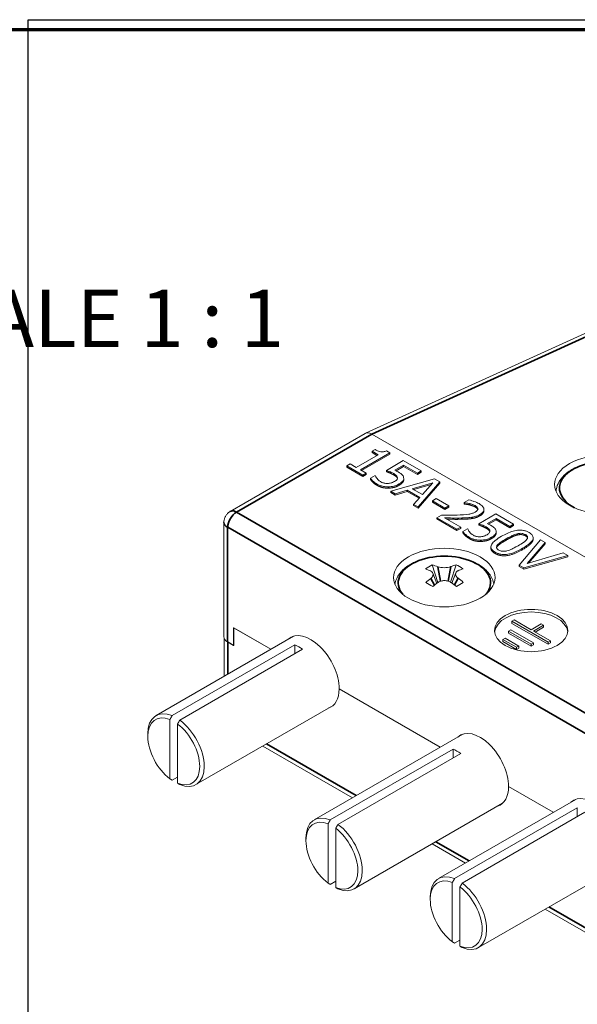
# Paper-space layout 'Layout1' of a CAD drawing. Units: inches. Extents: x 0 to 16.4, y 0 to 10.4.
# Drawn here: x 8.2 to 9.9, y 7.3 to 10.4 of the extents above; entities that cross this region are included whole.
import ezdxf

# ---------------------------------------------------------------- set-up
doc = ezdxf.new("R2010")
doc.units = ezdxf.units.IN
doc.header["$MEASUREMENT"] = 0
for name, color, linetype, lineweight in [('Border (ANSI)', 7, 'Continuous', 70), ('Symbol (ANSI)', 7, 'Continuous', 25), ('Visible (ANSI)', 7, 'Continuous', 18), ('Visible Narrow (ANSI)', 7, 'Continuous', 35)]:
    doc.layers.add(name, color=color, linetype=linetype, lineweight=lineweight)
doc.layers.add('Viewport1ForCustomObjects_0', color=7, linetype='Continuous')
doc.layers.add('Viewport6ForCustomObjects_0', color=7, linetype='Continuous')
doc.styles.get("Standard").update_dxf_attribs({"font": 'tahoma.ttf'})

# ---------------------------------------------------------------- blocks, each defined once
blk = doc.blocks.new('CustomObjectsInViewport6_0')
for p, q in [((-10004.4655, -10003.4353), (-10004.4655, -9999.9398)), ((-10004.4655, -9999.9398), (-9999.8981, -9999.9398))]:
    blk.add_line(p, q)
at = {"layer": 'Visible (ANSI)'}
for p, q in [((-10002.6978, -10000.9133), (-10003.4076, -10001.2366)), ((-10003.8323, -10001.4817), (-10003.4088, -10001.2372)), ((-10003.3886, -10001.2392), (-10001.9889, -10002.0473)), ((-10003.3886, -10001.2392), (-10001.9889, -10002.0473)), ((-10003.3686, -10001.3038), (-10003.4373, -10001.3435)), ((-10003.4241, -10001.3511), (-10003.3317, -10001.2977)), ((-10003.3317, -10001.3018), (-10003.4206, -10001.3531)), ((-10003.3778, -10001.2876), (-10003.3872, -10001.293)), ((-10003.3872, -10001.293), (-10003.3686, -10001.3038)), ((-10003.3872, -10001.2971), (-10003.3872, -10001.293)), ((-10003.3722, -10001.3058), (-10003.3872, -10001.2971)), ((-10003.3317, -10001.2977), (-10003.3424, -10001.2916)), ((-10003.3317, -10001.3018), (-10003.3317, -10001.2977)), ((-10003.4559, -10001.3327), (-10003.4664, -10001.3388)), ((-10003.4664, -10001.3388), (-10003.4164, -10001.3676)), ((-10003.4664, -10001.3428), (-10003.4664, -10001.3388)), ((-10003.4373, -10001.3435), (-10003.4559, -10001.3327)), ((-10003.2897, -10001.3224), (-10003.3425, -10001.3529)), ((-10003.3159, -10001.3528), (-10003.2885, -10001.337)), ((-10003.2334, -10001.3549), (-10003.2897, -10001.3224)), ((-10003.2885, -10001.337), (-10003.2455, -10001.3618)), ((-10003.2885, -10001.3411), (-10003.2885, -10001.337)), ((-10003.4164, -10001.3717), (-10003.4664, -10001.3428)), ((-10003.4059, -10001.3616), (-10003.4241, -10001.3511)), ((-10003.4164, -10001.3676), (-10003.4059, -10001.3616)), ((-10003.4059, -10001.3657), (-10003.4164, -10001.3717)), ((-10003.4164, -10001.3717), (-10003.4164, -10001.3676)), ((-10003.4059, -10001.3657), (-10003.4059, -10001.3616)), ((-10003.3783, -10001.3686), (-10003.3928, -10001.377)), ((-10003.3773, -10001.3692), (-10003.3783, -10001.3686)), ((-10003.3425, -10001.357), (-10003.3425, -10001.3529)), ((-10003.2885, -10001.3411), (-10003.312, -10001.3546)), ((-10003.2455, -10001.3659), (-10003.2885, -10001.3411)), ((-10003.2455, -10001.3618), (-10003.2334, -10001.3549)), ((-10003.2334, -10001.359), (-10003.2455, -10001.3659)), ((-10003.2455, -10001.3659), (-10003.2455, -10001.3618)), ((-10003.2334, -10001.359), (-10003.2334, -10001.3549)), ((-10003.3928, -10001.3811), (-10003.3928, -10001.377)), ((-10003.1916, -10001.379), (-10003.3287, -10001.4182)), ((-10003.3077, -10001.378), (-10003.3077, -10001.3756)), ((-10003.2882, -10001.3822), (-10003.2882, -10001.3782)), ((-10003.2616, -10001.4105), (-10003.1975, -10001.3917)), ((-10003.2023, -10001.3972), (-10003.2569, -10001.4132)), ((-10003.2428, -10001.4678), (-10003.1749, -10001.3887)), ((-10003.1749, -10001.3928), (-10003.2428, -10001.4719)), ((-10003.1975, -10001.3917), (-10003.2299, -10001.4288)), ((-10003.1749, -10001.3887), (-10003.1916, -10001.379)), ((-10003.1749, -10001.3928), (-10003.1749, -10001.3887)), ((-10003.3287, -10001.4182), (-10003.3149, -10001.4262)), ((-10003.3287, -10001.4223), (-10003.3287, -10001.4182)), ((-10003.3149, -10001.4303), (-10003.3287, -10001.4223)), ((-10003.3149, -10001.4262), (-10003.277, -10001.415)), ((-10003.277, -10001.4191), (-10003.3149, -10001.4303)), ((-10003.3149, -10001.4303), (-10003.3149, -10001.4262)), ((-10003.277, -10001.4191), (-10003.277, -10001.415)), ((-10003.277, -10001.415), (-10003.2378, -10001.4376)), ((-10003.2402, -10001.4403), (-10003.277, -10001.4191)), ((-10003.2299, -10001.4288), (-10003.2616, -10001.4105)), ((-10003.2378, -10001.4376), (-10003.2572, -10001.4596)), ((-10003.2572, -10001.4596), (-10003.2428, -10001.4678)), ((-10003.2572, -10001.4636), (-10003.2572, -10001.4596)), ((-10003.2428, -10001.4719), (-10003.2572, -10001.4636)), ((-10003.1862, -10001.4416), (-10003.1986, -10001.4488)), ((-10003.1986, -10001.4488), (-10003.1598, -10001.4712)), ((-10003.1986, -10001.4528), (-10003.1986, -10001.4488)), ((-10003.1598, -10001.4752), (-10003.1986, -10001.4528)), ((-10003.1474, -10001.464), (-10003.1862, -10001.4416)), ((-10003.1598, -10001.4712), (-10003.1474, -10001.464)), ((-10003.1474, -10001.468), (-10003.1474, -10001.464)), ((-10003.0841, -10001.4457), (-10003.0987, -10001.4541)), ((-10003.0987, -10001.4582), (-10003.0987, -10001.4541)), ((-10003.0987, -10001.4541), (-10003.098, -10001.4546)), ((-10003.098, -10001.4586), (-10003.0987, -10001.4582)), ((-10003.098, -10001.4586), (-10003.098, -10001.4546)), ((-10003.2428, -10001.4719), (-10003.2428, -10001.4678)), ((-10003.1703, -10001.4929), (-10003.1848, -10001.5013)), ((-10003.1474, -10001.468), (-10003.1598, -10001.4752)), ((-10003.1598, -10001.4752), (-10003.1598, -10001.4712)), ((-10003, -10001.4896), (-10003.0529, -10001.5201)), ((-10003.0368, -10001.4794), (-10003.0368, -10001.4753)), ((-10002.9438, -10001.5221), (-10003, -10001.4896)), ((-10003.852, -10001.5159), (-10003.852, -10001.8747)), ((-10003.1848, -10001.5054), (-10003.1848, -10001.5013)), ((-10003.1848, -10001.5013), (-10003.1216, -10001.5378)), ((-10003.1216, -10001.5419), (-10003.1848, -10001.5054)), ((-10003.1097, -10001.531), (-10003.1601, -10001.5019)), ((-10003.0529, -10001.5242), (-10003.0529, -10001.5201)), ((-10003.0262, -10001.52), (-10002.9989, -10001.5042)), ((-10002.9989, -10001.5083), (-10003.0223, -10001.5218)), ((-10002.9989, -10001.5042), (-10002.9558, -10001.5291)), ((-10002.9989, -10001.5083), (-10002.9989, -10001.5042)), ((-10002.9558, -10001.5331), (-10002.9989, -10001.5083)), ((-10002.9558, -10001.5291), (-10002.9438, -10001.5221)), ((-10002.9438, -10001.5262), (-10002.9438, -10001.5221)), ((-10003.1216, -10001.5378), (-10003.1097, -10001.531)), ((-10003.1097, -10001.5351), (-10003.1216, -10001.5419)), ((-10003.1216, -10001.5419), (-10003.1216, -10001.5378)), ((-10003.1097, -10001.5351), (-10003.1097, -10001.531)), ((-10003.0886, -10001.5359), (-10003.1032, -10001.5443)), ((-10003.1032, -10001.5484), (-10003.1032, -10001.5443)), ((-10003.0876, -10001.5364), (-10003.0886, -10001.5359)), ((-10003.0181, -10001.5452), (-10003.0181, -10001.5428)), ((-10002.9986, -10001.5495), (-10002.9986, -10001.5454)), ((-10002.9438, -10001.5262), (-10002.9558, -10001.5331)), ((-10002.9558, -10001.5331), (-10002.9558, -10001.5291)), ((-10002.8595, -10001.5707), (-10002.9268, -10001.6503)), ((-10002.9017, -10001.6448), (-10002.8449, -10001.5792)), ((-10002.8449, -10001.5833), (-10002.897, -10001.6434)), ((-10002.8825, -10001.568), (-10002.8825, -10001.564)), ((-10002.8449, -10001.5792), (-10002.8595, -10001.5707)), ((-10002.8449, -10001.5833), (-10002.8449, -10001.5792)), ((-10003.015, -10001.5971), (-10003.015, -10001.593)), ((-10002.7881, -10001.612), (-10002.9017, -10001.6448)), ((-10002.7742, -10001.62), (-10002.7881, -10001.612)), ((-10003.1244, -10001.6489), (-10003.1413, -10001.7036)), ((-10002.912, -10001.6588), (-10002.7742, -10001.62)), ((-10002.7742, -10001.6241), (-10002.912, -10001.6629)), ((-10002.7742, -10001.6241), (-10002.7742, -10001.62)), ((-10003.1987, -10001.6494), (-10003.181, -10001.7047)), ((-10003.1967, -10001.6752), (-10003.1843, -10001.7072)), ((-10003.1374, -10001.7063), (-10003.1252, -10001.6744)), ((-10002.9268, -10001.6544), (-10002.9268, -10001.6503)), ((-10002.9268, -10001.6503), (-10002.912, -10001.6588)), ((-10002.912, -10001.6629), (-10002.9268, -10001.6544)), ((-10002.912, -10001.6629), (-10002.912, -10001.6588)), ((-10002.9419, -10001.8221), (-10002.9489, -10001.8261)), ((-10002.9489, -10001.8261), (-10002.8358, -10001.8915)), ((-10002.9489, -10001.8327), (-10002.9489, -10001.8261)), ((-10002.8358, -10001.898), (-10002.9489, -10001.8327)), ((-10002.8889, -10001.8526), (-10002.9419, -10001.8221)), ((-10002.8571, -10001.8342), (-10002.8889, -10001.8526)), ((-10002.85, -10001.8383), (-10002.8571, -10001.8342)), ((-10003.8215, -10001.8465), (-10003.8215, -10001.9017)), ((-10003.7047, -10001.914), (-10003.8215, -10001.8465)), ((-10003.8208, -10001.847), (-10003.8208, -10001.9021)), ((-10003.7047, -10001.914), (-10003.8208, -10001.847)), ((-10002.9525, -10001.8527), (-10002.9595, -10001.8568)), ((-10002.9595, -10001.8568), (-10002.8888, -10001.8976)), ((-10002.9595, -10001.8633), (-10002.9595, -10001.8568)), ((-10002.8888, -10001.9041), (-10002.9595, -10001.8633)), ((-10002.8818, -10001.8935), (-10002.9525, -10001.8527)), ((-10002.8819, -10001.8567), (-10002.85, -10001.8383)), ((-10002.8287, -10001.8874), (-10002.8819, -10001.8567)), ((-10002.85, -10001.8449), (-10002.8762, -10001.86)), ((-10002.85, -10001.8449), (-10002.85, -10001.8383)), ((-10003.6342, -10001.8733), (-10004.0647, -10002.1218)), ((-10003.8516, -10001.9988), (-10003.8516, -10001.878)), ((-10003.8215, -10001.9017), (-10003.8406, -10001.8906)), ((-10003.8399, -10001.891), (-10003.8208, -10001.9021)), ((-10002.9701, -10001.8792), (-10002.9772, -10001.8833)), ((-10002.9772, -10001.8833), (-10002.9348, -10001.9078)), ((-10002.9772, -10001.8898), (-10002.9772, -10001.8833)), ((-10002.9348, -10001.9143), (-10002.9772, -10001.8898)), ((-10002.9277, -10001.9037), (-10002.9701, -10001.8792)), ((-10002.8888, -10001.8976), (-10002.8818, -10001.8935)), ((-10002.8818, -10001.9), (-10002.8818, -10001.8935)), ((-10002.8358, -10001.8915), (-10002.8287, -10001.8874)), ((-10002.8358, -10001.898), (-10002.8358, -10001.8915)), ((-10002.8287, -10001.8939), (-10002.8358, -10001.898)), ((-10002.8287, -10001.8939), (-10002.8287, -10001.8874)), ((-10004.0142, -10002.122), (-10003.6295, -10001.9)), ((-10003.6055, -10001.9138), (-10003.9901, -10002.1359)), ((-10003.8215, -10001.9017), (-10003.8208, -10001.9013)), ((-10003.6295, -10001.9277), (-10003.6295, -10001.9)), ((-10002.9348, -10001.9078), (-10002.9277, -10001.9037)), ((-10002.9348, -10001.9143), (-10002.9348, -10001.9078)), ((-10002.9277, -10001.9102), (-10002.9348, -10001.9143)), ((-10002.9277, -10001.9102), (-10002.9277, -10001.9037)), ((-10002.8888, -10001.9041), (-10002.8888, -10001.8976)), ((-10002.8818, -10001.9), (-10002.8888, -10001.9041)), ((-10003.1736, -10002.2206), (-10003.4906, -10002.0376)), ((-10003.1736, -10002.2206), (-10003.4906, -10002.0376)), ((-10003.5092, -10002.0898), (-10003.9397, -10002.3384)), ((-10004.0213, -10002.3201), (-10004.0213, -10002.1344)), ((-10003.9972, -10002.1483), (-10003.9972, -10002.334)), ((-10004.0906, -10002.1872), (-10004.0906, -10002.1791)), ((-10003.1032, -10002.1799), (-10003.569, -10002.4489)), ((-10003.4491, -10002.3796), (-10003.7301, -10002.2174)), ((-10003.5185, -10002.449), (-10003.1338, -10002.227)), ((-10003.1338, -10002.2547), (-10003.1338, -10002.227)), ((-10003.1098, -10002.2408), (-10003.4945, -10002.4629)), ((-10003.9972, -10002.3145), (-10004.0142, -10002.3243)), ((-10002.8194, -10002.4251), (-10002.9595, -10002.3442)), ((-10002.8194, -10002.4251), (-10002.9595, -10002.3442)), ((-10002.7489, -10002.3845), (-10003.1794, -10002.633)), ((-10002.9782, -10002.3964), (-10003.444, -10002.6654)), ((-10003.1289, -10002.6332), (-10002.7442, -10002.4111)), ((-10002.7442, -10002.4388), (-10002.7442, -10002.4111)), ((-10002.7202, -10002.425), (-10003.1048, -10002.6471)), ((-10003.5256, -10002.6471), (-10003.5256, -10002.4614)), ((-10003.5015, -10002.4753), (-10003.5015, -10002.661)), ((-10003.5949, -10002.5142), (-10003.5949, -10002.5061)), ((-10003.0948, -10002.5842), (-10003.1991, -10002.524)), ((-10002.6239, -10002.601), (-10003.0544, -10002.8495)), ((-10003.5015, -10002.6415), (-10003.5185, -10002.6513)), ((-10003.136, -10002.8312), (-10003.136, -10002.6455)), ((-10003.1119, -10002.6594), (-10003.1119, -10002.8451)), ((-10003.2053, -10002.6984), (-10003.2053, -10002.6902)), ((-10002.4315, -10002.9671), (-10002.8448, -10002.7285)), ((-10003.1119, -10002.8256), (-10003.1289, -10002.8354))]:
    blk.add_line(p, q, dxfattribs=at)
at = {"layer": 'Visible (ANSI)', "extrusion": (0, 0, -1)}
for centre, major_axis, ratio, start_param, end_param in [((-10003.3886, -10001.2718), (-0.0203, 0.0346), 0.577323, 0.003457, 0.792312), ((-10003.3886, -10001.2718), (0.0203, -0.0346), 0.577323, 3.145049, 3.933904), ((-10002.6554, -10001.3971), (-0.16, 0), 0.57735, 3.926991, 10.210176), ((-10003.1611, -10001.689), (-0.159, 0), 0.57735, 3.926991, 10.210176), ((-10003.1397, -10001.9427), (0.1155, 0.2919), 0.649918, 5.731281, 5.805476), ((-10003.2266, -10001.9226), (0.0516, 0.2902), 0.804676, 0.223951, 0.328129), ((-10003.0939, -10001.9218), (-0.054, 0.2897), 0.794515, 5.949926, 6.054104), ((-10003.1817, -10001.9429), (0.1206, -0.2898), 0.661948, 3.62787, 3.702065), ((-10003.1397, -10001.9427), (0.1155, 0.2919), 0.649918, 5.369561, 5.443756), ((-10003.1817, -10001.9429), (0.1206, -0.2898), 0.661948, 3.98959, 4.063785), ((-10002.8888, -10001.8551), (-0.115, 0), 0.57735, 3.926991, 10.210176), ((-10002.8888, -10001.8633), (-0.115, 0), 0.57735, 0.061526, 3.080066), ((-10003.6175, -10002.008), (0.0625, -0.1083), 0.57735, 3.790568, 4.063414), ((-10003.5797, -10001.9862), (0.063, -0.1091), 0.57735, 5.497787, 6.409257), ((-10004.0092, -10002.2342), (-0.0575, 0.0996), 0.57735, 4.075361, 6.920214), ((-10004.0092, -10002.2342), (0.0575, -0.0996), 0.57735, 4.075361, 6.920214), ((-10003.1218, -10002.335), (0.0625, -0.1083), 0.57735, 3.790568, 4.063414), ((-10003.0486, -10002.2928), (0.063, -0.1091), 0.57735, 5.497787, 6.409257), ((-10003.5136, -10002.5612), (-0.0575, 0.0996), 0.57735, 4.075361, 6.920214), ((-10003.5136, -10002.5612), (0.0575, -0.0996), 0.57735, 4.075361, 6.920214), ((-10003.1239, -10002.7453), (-0.0575, 0.0996), 0.57735, 4.075361, 6.920214), ((-10003.1239, -10002.7453), (0.0575, -0.0996), 0.57735, 4.075361, 6.920214)]:
    blk.add_ellipse(centre, major_axis=major_axis, ratio=ratio, start_param=start_param, end_param=end_param, dxfattribs=at)
at = {"layer": 'Visible (ANSI)'}
for centre, major_axis, ratio, start_param, end_param in [((-10003.1401, -10001.9184), (-0.1905, 0.2496), 0.492169, 5.571947, 5.646142), ((-10003.1822, -10001.9187), (-0.186, -0.2529), 0.480139, 3.766836, 3.841031), ((-10003.0953, -10001.8452), (-0.2373, 0.1748), 0.170193, 5.278654, 5.382832), ((-10003.1822, -10001.9187), (-0.186, -0.2529), 0.480139, 4.128557, 4.202751), ((-10003.1401, -10001.9184), (-0.1905, 0.2496), 0.492169, 5.210227, 5.284421), ((-10003.228, -10001.846), (-0.2347, -0.1782), 0.160032, 4.027982, 4.13216), ((-10003.5797, -10001.9862), (-0.063, 0.1091), 0.57735, 3.926991, 6.409257), ((-10003.813, -10001.8747), (-0.039, 0), 0.57735, 0, 0.785398), ((-10004.0022, -10002.2301), (-0.0625, 0.1083), 0.57735, 5.63421, 7.068583), ((-10004.0022, -10002.2301), (0.0625, -0.1083), 0.57735, 5.63421, 8.502957), ((-10003.0486, -10002.2928), (-0.063, 0.1091), 0.57735, 3.926991, 6.409257), ((-10002.6944, -10002.4973), (-0.063, 0.1091), 0.57735, 3.926991, 6.409257), ((-10003.5065, -10002.5571), (-0.0625, 0.1083), 0.57735, 5.63421, 7.068583), ((-10003.5065, -10002.5571), (0.0625, -0.1083), 0.57735, 5.63421, 8.502957), ((-10003.1169, -10002.7412), (-0.0625, 0.1083), 0.57735, 5.63421, 7.068583), ((-10003.1169, -10002.7412), (0.0625, -0.1083), 0.57735, 5.63421, 8.502957)]:
    blk.add_ellipse(centre, major_axis=major_axis, ratio=ratio, start_param=start_param, end_param=end_param, dxfattribs=at)
for points, degree, knots in [([(-10003.3424, -10001.2916), (-10003.3439, -10001.2923), (-10003.3455, -10001.293), (-10003.3486, -10001.2941), (-10003.3502, -10001.2945), (-10003.3536, -10001.2951), (-10003.3554, -10001.2952), (-10003.3583, -10001.295), (-10003.3605, -10001.2948), (-10003.3686, -10001.2925), (-10003.3735, -10001.2902), (-10003.3778, -10001.2876)], 3, [-0.2429809, -0.2429809, -0.2429809, -0.2429809, -0.1843248, -0.1843248, -0.1336971, -0.1336971, -0.0788268, -0.0788268, -0.0472064, -0.0472064, 0, 0, 0, 0]), ([(-10002.8107, -10001.4192), (-10002.8102, -10001.4108), (-10002.8081, -10001.4025), (-10002.8001, -10001.3851), (-10002.7934, -10001.3762), (-10002.7759, -10001.3594), (-10002.7644, -10001.3517), (-10002.7381, -10001.3389), (-10002.7231, -10001.3339), (-10002.6915, -10001.327), (-10002.6749, -10001.3252), (-10002.6418, -10001.3248), (-10002.6252, -10001.3262), (-10002.5934, -10001.3322), (-10002.5783, -10001.3368), (-10002.5507, -10001.3491), (-10002.5383, -10001.3568), (-10002.5182, -10001.3748), (-10002.5103, -10001.3851), (-10002.5023, -10001.4038), (-10002.5005, -10001.4114), (-10002.5, -10001.4192)], 3, [1.559061, 1.559061, 1.559061, 1.559061, 1.782215, 1.782215, 2.065488, 2.065488, 2.392763, 2.392763, 2.734848, 2.734848, 3.074225, 3.074225, 3.411652, 3.411652, 3.750622, 3.750622, 4.092696, 4.092696, 4.423054, 4.423054, 4.629556, 4.629556, 4.629556, 4.629556]), ([(-10003.3717, -10001.3788), (-10003.3731, -10001.377), (-10003.3744, -10001.3752), (-10003.3758, -10001.3727), (-10003.3768, -10001.3708), (-10003.3773, -10001.3692)], 3, [-0.07429251, -0.07429251, -0.07429251, -0.07429251, -0.02079171, -0.02079171, 0, 0, 0, 0]), ([(-10003.3425, -10001.3529), (-10003.3391, -10001.3542), (-10003.3351, -10001.3558), (-10003.3302, -10001.3579), (-10003.3254, -10001.3599), (-10003.3198, -10001.3632)], 3, [-0.172819, -0.172819, -0.172819, -0.172819, -0.0602603, -0.0602603, 0, 0, 0, 0]), ([(-10003.3198, -10001.3632), (-10003.3156, -10001.3656), (-10003.3119, -10001.3683), (-10003.3086, -10001.3724), (-10003.3079, -10001.374), (-10003.3077, -10001.3756)], 3, [-0.05949696, -0.05949696, -0.05949696, -0.05949696, -0.02136041, -0.02136041, 0, 0, 0, 0]), ([(-10003.3079, -10001.3787), (-10003.3085, -10001.376), (-10003.3145, -10001.3703), (-10003.3198, -10001.3673)], 2, [0.152671, 0.152671, 0.152671, 1, 2, 2, 2]), ([(-10003.306, -10001.3578), (-10003.3074, -10001.357), (-10003.309, -10001.3561), (-10003.3112, -10001.3549), (-10003.3131, -10001.354), (-10003.3159, -10001.3528)], 3, [-0.08088971, -0.08088971, -0.08088971, -0.08088971, -0.02642071, -0.02642071, 0, 0, 0, 0]), ([(-10003.2886, -10001.3752), (-10003.289, -10001.3736), (-10003.2896, -10001.372), (-10003.2914, -10001.369), (-10003.2925, -10001.3676), (-10003.2953, -10001.365), (-10003.2984, -10001.3622), (-10003.306, -10001.3578)], 3, [-0.2535617, -0.2535617, -0.2535617, -0.2535617, -0.1649041, -0.1649041, -0.0811776, -0.0811776, 0, 0, 0, 0]), ([(-10003.3928, -10001.377), (-10003.3908, -10001.3804), (-10003.3879, -10001.3836), (-10003.3826, -10001.3885), (-10003.3785, -10001.392), (-10003.3718, -10001.3959)], 3, [-0.1860153, -0.1860153, -0.1860153, -0.1860153, -0.0720854, -0.0720854, 0, 0, 0, 0]), ([(-10003.3718, -10001.3959), (-10003.3689, -10001.3976), (-10003.3657, -10001.3991), (-10003.36, -10001.4012), (-10003.3566, -10001.4023), (-10003.347, -10001.4042), (-10003.3419, -10001.4047), (-10003.3365, -10001.4046)], 3, [-0.1332609, -0.1332609, -0.1332609, -0.1332609, -0.0773618, -0.0773618, -0.0405412, -0.0405412, 0, 0, 0, 0]), ([(-10003.3596, -10001.3892), (-10003.3622, -10001.3877), (-10003.3646, -10001.3861), (-10003.3684, -10001.3825), (-10003.3701, -10001.3807), (-10003.3717, -10001.3788)], 3, [-0.05514559, -0.05514559, -0.05514559, -0.05514559, -0.02785851, -0.02785851, 0, 0, 0, 0]), ([(-10003.3386, -10001.3941), (-10003.3406, -10001.3942), (-10003.3426, -10001.3941), (-10003.3464, -10001.3938), (-10003.3483, -10001.3934), (-10003.352, -10001.3925), (-10003.3557, -10001.3914), (-10003.3596, -10001.3892)], 3, [-0.122127, -0.122127, -0.122127, -0.122127, -0.0817983, -0.0817983, -0.0420109, -0.0420109, 0, 0, 0, 0]), ([(-10003.3167, -10001.3875), (-10003.3217, -10001.3904), (-10003.3255, -10001.3917), (-10003.3312, -10001.3933), (-10003.3348, -10001.3939), (-10003.3386, -10001.3941)], 3, [-0.04826417, -0.04826417, -0.04826417, -0.04826417, -0.02908231, -0.02908231, 0, 0, 0, 0]), ([(-10003.3365, -10001.4046), (-10003.3304, -10001.4045), (-10003.3245, -10001.4036), (-10003.3151, -10001.4012), (-10003.3092, -10001.3993), (-10003.3028, -10001.3956)], 3, [-0.1726082, -0.1726082, -0.1726082, -0.1726082, -0.0692725, -0.0692725, 0, 0, 0, 0]), ([(-10003.3077, -10001.3756), (-10003.3075, -10001.3766), (-10003.3076, -10001.3776), (-10003.3082, -10001.38), (-10003.3089, -10001.381), (-10003.3108, -10001.3837), (-10003.3136, -10001.3857), (-10003.3167, -10001.3875)], 3, [-0.05007772, -0.05007772, -0.05007772, -0.05007772, -0.04311423, -0.04311423, -0.03375419, -0.03375419, 0, 0, 0, 0]), ([(-10003.3028, -10001.3956), (-10003.2996, -10001.3937), (-10003.2964, -10001.3916), (-10003.2922, -10001.3878), (-10003.2905, -10001.3859), (-10003.2882, -10001.3807), (-10003.2879, -10001.378), (-10003.2886, -10001.3752)], 3, [-0.1160527, -0.1160527, -0.1160527, -0.1160527, -0.0700446, -0.0700446, -0.0369202, -0.0369202, 0, 0, 0, 0]), ([(-10003.2882, -10001.3822), (-10003.2882, -10001.3859), (-10003.2935, -10001.3943), (-10003.3028, -10001.3997)], 2, [0.288462, 0.288462, 0.288462, 1, 2, 2, 2]), ([(-10003.098, -10001.4546), (-10003.0957, -10001.4548), (-10003.093, -10001.4551), (-10003.0896, -10001.4556), (-10003.0864, -10001.4561), (-10003.0824, -10001.4571)], 3, [-0.09706049, -0.09706049, -0.09706049, -0.09706049, -0.0333603, -0.0333603, 0, 0, 0, 0]), ([(-10003.0517, -10001.4573), (-10003.0566, -10001.4545), (-10003.0622, -10001.4521), (-10003.0707, -10001.4493), (-10003.0779, -10001.4469), (-10003.0841, -10001.4457)], 3, [-0.1672181, -0.1672181, -0.1672181, -0.1672181, -0.0499857, -0.0499857, 0, 0, 0, 0]), ([(-10003.0824, -10001.4571), (-10003.0791, -10001.4578), (-10003.0759, -10001.4588), (-10003.0714, -10001.4604), (-10003.0681, -10001.4616), (-10003.0646, -10001.4636)], 3, [-0.1141946, -0.1141946, -0.1141946, -0.1141946, -0.0375335, -0.0375335, 0, 0, 0, 0]), ([(-10003.0646, -10001.4636), (-10003.0613, -10001.4655), (-10003.0596, -10001.4671), (-10003.0572, -10001.4699), (-10003.0564, -10001.4715), (-10003.0562, -10001.4732)], 3, [-0.04036292, -0.04036292, -0.04036292, -0.04036292, -0.02265709, -0.02265709, 0, 0, 0, 0]), ([(-10003.0493, -10001.4912), (-10003.0471, -10001.4899), (-10003.0451, -10001.4886), (-10003.0417, -10001.4857), (-10003.0404, -10001.4843), (-10003.0376, -10001.4803), (-10003.0368, -10001.4777), (-10003.0369, -10001.4729), (-10003.0375, -10001.4701), (-10003.0427, -10001.4632), (-10003.0469, -10001.4601), (-10003.0517, -10001.4573)], 3, [-0.2319889, -0.2319889, -0.2319889, -0.2319889, -0.1928516, -0.1928516, -0.1567833, -0.1567833, -0.0981672, -0.0981672, -0.0516193, -0.0516193, 0, 0, 0, 0]), ([(-10003.852, -10001.5159), (-10003.852, -10001.5137), (-10003.8518, -10001.5113), (-10003.8509, -10001.5063), (-10003.8502, -10001.5037), (-10003.8481, -10001.4985), (-10003.8467, -10001.4958), (-10003.8433, -10001.491), (-10003.8413, -10001.4887), (-10003.837, -10001.4848), (-10003.8347, -10001.4831), (-10003.8323, -10001.4817)], 3, [0, 0, 0, 0, 0.000347095, 0.000347095, 0.00069419, 0.00069419, 0.001041284, 0.001041284, 0.001388379, 0.001388379, 0.001735474, 0.001735474, 0.001735474, 0.001735474]), ([(-10003.1208, -10001.493), (-10003.1289, -10001.4932), (-10003.137, -10001.4933), (-10003.15, -10001.4932), (-10003.1585, -10001.4932), (-10003.1703, -10001.4929)], 3, [-0.2373771, -0.2373771, -0.2373771, -0.2373771, -0.0897967, -0.0897967, 0, 0, 0, 0]), ([(-10003.064, -10001.4836), (-10003.0668, -10001.4852), (-10003.0698, -10001.4865), (-10003.0767, -10001.4888), (-10003.0804, -10001.4897), (-10003.0939, -10001.4919), (-10003.1082, -10001.4926), (-10003.1208, -10001.493)], 3, [-0.1727734, -0.1727734, -0.1727734, -0.1727734, -0.1354584, -0.1354584, -0.0968231, -0.0968231, 0, 0, 0, 0]), ([(-10003.0752, -10001.5), (-10003.0705, -10001.4993), (-10003.0661, -10001.4982), (-10003.0596, -10001.4961), (-10003.055, -10001.4945), (-10003.0493, -10001.4912)], 3, [-0.1743682, -0.1743682, -0.1743682, -0.1743682, -0.0609576, -0.0609576, 0, 0, 0, 0]), ([(-10003.0565, -10001.476), (-10003.0571, -10001.4741), (-10003.0608, -10001.4699), (-10003.0646, -10001.4677)], 2, [0.253915, 0.253915, 0.253915, 1, 2, 2, 2]), ([(-10003.0562, -10001.4732), (-10003.0561, -10001.4741), (-10003.0562, -10001.475), (-10003.0567, -10001.4767), (-10003.0572, -10001.4776), (-10003.0585, -10001.4795), (-10003.0601, -10001.4813), (-10003.064, -10001.4836)], 3, [-0.1078971, -0.1078971, -0.1078971, -0.1078971, -0.0756227, -0.0756227, -0.0417903, -0.0417903, 0, 0, 0, 0]), ([(-10003.1601, -10001.5019), (-10003.1525, -10001.5021), (-10003.1429, -10001.5022), (-10003.1285, -10001.5024), (-10003.1198, -10001.5025), (-10003.1064, -10001.5022)], 3, [-0.2121282, -0.2121282, -0.2121282, -0.2121282, -0.1019792, -0.1019792, 0, 0, 0, 0]), ([(-10003.1064, -10001.5063), (-10003.1199, -10001.5066), (-10003.1454, -10001.5063), (-10003.1528, -10001.5061)], 2, [0, 0, 0, 1, 1.644002, 1.644002, 1.644002]), ([(-10003.1064, -10001.5022), (-10003.101, -10001.5021), (-10003.0955, -10001.5019), (-10003.0878, -10001.5015), (-10003.0819, -10001.5011), (-10003.0752, -10001.5)], 3, [-0.1788019, -0.1788019, -0.1788019, -0.1788019, -0.0538141, -0.0538141, 0, 0, 0, 0]), ([(-10003.0529, -10001.5201), (-10003.0495, -10001.5214), (-10003.0455, -10001.5231), (-10003.0405, -10001.5251), (-10003.0357, -10001.5272), (-10003.0301, -10001.5304)], 3, [-0.172819, -0.172819, -0.172819, -0.172819, -0.0602603, -0.0602603, 0, 0, 0, 0]), ([(-10003.0163, -10001.525), (-10003.0178, -10001.5242), (-10003.0193, -10001.5234), (-10003.0216, -10001.5222), (-10003.0235, -10001.5212), (-10003.0262, -10001.52)], 3, [-0.08088971, -0.08088971, -0.08088971, -0.08088971, -0.02642071, -0.02642071, 0, 0, 0, 0]), ([(-10002.999, -10001.5424), (-10002.9993, -10001.5408), (-10002.9999, -10001.5392), (-10003.0017, -10001.5362), (-10003.0029, -10001.5348), (-10003.0056, -10001.5322), (-10003.0088, -10001.5294), (-10003.0163, -10001.525)], 3, [-0.2535617, -0.2535617, -0.2535617, -0.2535617, -0.1649041, -0.1649041, -0.0811776, -0.0811776, 0, 0, 0, 0]), ([(-10003.1032, -10001.5443), (-10003.1012, -10001.5476), (-10003.0982, -10001.5509), (-10003.0929, -10001.5557), (-10003.0888, -10001.5593), (-10003.0821, -10001.5631)], 3, [-0.1860153, -0.1860153, -0.1860153, -0.1860153, -0.0720854, -0.0720854, 0, 0, 0, 0]), ([(-10003.082, -10001.546), (-10003.0834, -10001.5442), (-10003.0847, -10001.5424), (-10003.0861, -10001.5399), (-10003.0872, -10001.538), (-10003.0876, -10001.5364)], 3, [-0.07429251, -0.07429251, -0.07429251, -0.07429251, -0.02079171, -0.02079171, 0, 0, 0, 0]), ([(-10003.07, -10001.5564), (-10003.0725, -10001.5549), (-10003.0749, -10001.5533), (-10003.0787, -10001.5498), (-10003.0805, -10001.5479), (-10003.082, -10001.546)], 3, [-0.05514559, -0.05514559, -0.05514559, -0.05514559, -0.02785851, -0.02785851, 0, 0, 0, 0]), ([(-10003.049, -10001.5613), (-10003.051, -10001.5614), (-10003.0529, -10001.5614), (-10003.0568, -10001.561), (-10003.0587, -10001.5607), (-10003.0623, -10001.5597), (-10003.0661, -10001.5587), (-10003.07, -10001.5564)], 3, [-0.122127, -0.122127, -0.122127, -0.122127, -0.0817983, -0.0817983, -0.0420109, -0.0420109, 0, 0, 0, 0]), ([(-10003.027, -10001.5547), (-10003.032, -10001.5576), (-10003.0359, -10001.5589), (-10003.0416, -10001.5605), (-10003.0452, -10001.5612), (-10003.049, -10001.5613)], 3, [-0.04826417, -0.04826417, -0.04826417, -0.04826417, -0.02908231, -0.02908231, 0, 0, 0, 0]), ([(-10003.0301, -10001.5304), (-10003.0259, -10001.5328), (-10003.0222, -10001.5356), (-10003.019, -10001.5397), (-10003.0182, -10001.5412), (-10003.0181, -10001.5428)], 3, [-0.05949696, -0.05949696, -0.05949696, -0.05949696, -0.02136041, -0.02136041, 0, 0, 0, 0]), ([(-10003.0182, -10001.5459), (-10003.0189, -10001.5433), (-10003.0249, -10001.5375), (-10003.0301, -10001.5345)], 2, [0.152671, 0.152671, 0.152671, 1, 2, 2, 2]), ([(-10003.0181, -10001.5428), (-10003.0179, -10001.5438), (-10003.0179, -10001.5448), (-10003.0186, -10001.5472), (-10003.0192, -10001.5482), (-10003.0212, -10001.5509), (-10003.0239, -10001.5529), (-10003.027, -10001.5547)], 3, [-0.05007772, -0.05007772, -0.05007772, -0.05007772, -0.04311423, -0.04311423, -0.03375419, -0.03375419, 0, 0, 0, 0]), ([(-10003.0132, -10001.5628), (-10003.0099, -10001.561), (-10003.0068, -10001.5589), (-10003.0025, -10001.555), (-10003.0009, -10001.5531), (-10002.9986, -10001.548), (-10002.9983, -10001.5452), (-10002.999, -10001.5424)], 3, [-0.1160527, -0.1160527, -0.1160527, -0.1160527, -0.0700446, -0.0700446, -0.0369202, -0.0369202, 0, 0, 0, 0]), ([(-10002.9986, -10001.5495), (-10002.9986, -10001.5531), (-10003.0039, -10001.5615), (-10003.0132, -10001.5669)], 2, [0.288462, 0.288462, 0.288462, 1, 2, 2, 2]), ([(-10002.8953, -10001.5477), (-10002.8979, -10001.5462), (-10002.9008, -10001.5448), (-10002.9068, -10001.5426), (-10002.9099, -10001.5417), (-10002.9178, -10001.5403), (-10002.9225, -10001.54), (-10002.9328, -10001.5406), (-10002.9388, -10001.5416), (-10002.9579, -10001.5471), (-10002.9703, -10001.5532), (-10002.9815, -10001.5596)], 3, [-0.3326105, -0.3326105, -0.3326105, -0.3326105, -0.2872385, -0.2872385, -0.2457933, -0.2457933, -0.1874326, -0.1874326, -0.1204983, -0.1204983, 0, 0, 0, 0]), ([(-10002.9676, -10001.5677), (-10002.9574, -10001.5618), (-10002.9508, -10001.5587), (-10002.9437, -10001.5553), (-10002.9383, -10001.5531), (-10002.9327, -10001.5517)], 3, [-0.07037647, -0.07037647, -0.07037647, -0.07037647, -0.04592461, -0.04592461, 0, 0, 0, 0]), ([(-10002.9327, -10001.5517), (-10002.9309, -10001.5512), (-10002.929, -10001.5509), (-10002.9252, -10001.5504), (-10002.9234, -10001.5503), (-10002.9185, -10001.5503), (-10002.9162, -10001.5507), (-10002.9115, -10001.5519), (-10002.9089, -10001.553), (-10002.9066, -10001.5543)], 3, [-0.0572372, -0.0572372, -0.0572372, -0.0572372, -0.04759217, -0.04759217, -0.03890988, -0.03890988, -0.02418204, -0.02418204, 0, 0, 0, 0]), ([(-10002.9159, -10001.5974), (-10002.9089, -10001.5934), (-10002.902, -10001.5889), (-10002.8918, -10001.5806), (-10002.8877, -10001.5766), (-10002.8831, -10001.569), (-10002.8824, -10001.5662), (-10002.8825, -10001.5611), (-10002.8834, -10001.5585), (-10002.8876, -10001.5529), (-10002.8911, -10001.5501), (-10002.8953, -10001.5477)], 3, [-0.2018452, -0.2018452, -0.2018452, -0.2018452, -0.1514175, -0.1514175, -0.1120975, -0.1120975, -0.0807359, -0.0807359, -0.0447509, -0.0447509, 0, 0, 0, 0]), ([(-10002.9066, -10001.5543), (-10002.9054, -10001.555), (-10002.9042, -10001.5558), (-10002.9023, -10001.5574), (-10002.9016, -10001.5582), (-10002.9004, -10001.5599), (-10002.8997, -10001.5613), (-10002.8999, -10001.5653), (-10002.9009, -10001.5673), (-10002.9022, -10001.5691)], 3, [-0.1111148, -0.1111148, -0.1111148, -0.1111148, -0.0802952, -0.0802952, -0.0525046, -0.0525046, -0.0266114, -0.0266114, 0, 0, 0, 0]), ([(-10003.0821, -10001.5631), (-10003.0792, -10001.5648), (-10003.0761, -10001.5663), (-10003.0704, -10001.5684), (-10003.067, -10001.5695), (-10003.0574, -10001.5715), (-10003.0522, -10001.572), (-10003.0469, -10001.5719)], 3, [-0.1332609, -0.1332609, -0.1332609, -0.1332609, -0.0773618, -0.0773618, -0.0405412, -0.0405412, 0, 0, 0, 0]), ([(-10003.0469, -10001.5719), (-10003.0407, -10001.5717), (-10003.0349, -10001.5709), (-10003.0255, -10001.5684), (-10003.0196, -10001.5665), (-10003.0132, -10001.5628)], 3, [-0.1726082, -0.1726082, -0.1726082, -0.1726082, -0.0692725, -0.0692725, 0, 0, 0, 0]), ([(-10002.9815, -10001.5596), (-10002.9885, -10001.5637), (-10002.9955, -10001.5681), (-10003.0057, -10001.5764), (-10003.0098, -10001.5805), (-10003.0143, -10001.5878), (-10003.015, -10001.5906), (-10003.015, -10001.5959), (-10003.014, -10001.5985), (-10003.0098, -10001.6042), (-10003.0062, -10001.6069), (-10003.002, -10001.6094)], 3, [-0.2152851, -0.2152851, -0.2152851, -0.2152851, -0.1585871, -0.1585871, -0.1146539, -0.1146539, -0.0813198, -0.0813198, -0.0452624, -0.0452624, 0, 0, 0, 0]), ([(-10002.9906, -10001.6028), (-10002.992, -10001.602), (-10002.9932, -10001.6012), (-10002.9952, -10001.5995), (-10002.996, -10001.5986), (-10002.997, -10001.597), (-10002.9978, -10001.5956), (-10002.9975, -10001.5914), (-10002.9964, -10001.5894), (-10002.995, -10001.5875)], 3, [-0.1290692, -0.1290692, -0.1290692, -0.1290692, -0.0899314, -0.0899314, -0.054778, -0.054778, -0.0271418, -0.0271418, 0, 0, 0, 0]), ([(-10002.995, -10001.5875), (-10002.9916, -10001.5832), (-10002.987, -10001.5799), (-10002.9797, -10001.5749), (-10002.9733, -10001.571), (-10002.9676, -10001.5677)], 3, [-0.08601862, -0.08601862, -0.08601862, -0.08601862, -0.06149616, -0.06149616, 0, 0, 0, 0]), ([(-10002.9022, -10001.5691), (-10002.9052, -10001.5731), (-10002.91, -10001.5767), (-10002.9176, -10001.5821), (-10002.9239, -10001.5859), (-10002.9298, -10001.5894)], 3, [-0.09177731, -0.09177731, -0.09177731, -0.09177731, -0.0640235, -0.0640235, 0, 0, 0, 0]), ([(-10002.8825, -10001.568), (-10002.8825, -10001.5708), (-10002.8891, -10001.5861), (-10002.9159, -10001.6015)], 2, [0.758879, 0.758879, 0.758879, 1, 2, 2, 2]), ([(-10003.002, -10001.6094), (-10002.9994, -10001.6109), (-10002.9966, -10001.6122), (-10002.9906, -10001.6144), (-10002.9876, -10001.6153), (-10002.9798, -10001.6167), (-10002.9751, -10001.617), (-10002.9647, -10001.6164), (-10002.9587, -10001.6155), (-10002.9395, -10001.6099), (-10002.9271, -10001.6039), (-10002.9159, -10001.5974)], 3, [-0.3304309, -0.3304309, -0.3304309, -0.3304309, -0.2860587, -0.2860587, -0.2454395, -0.2454395, -0.1875338, -0.1875338, -0.1206137, -0.1206137, 0, 0, 0, 0]), ([(-10002.9647, -10001.6053), (-10002.9666, -10001.6058), (-10002.9685, -10001.6061), (-10002.9722, -10001.6066), (-10002.974, -10001.6068), (-10002.9788, -10001.6067), (-10002.9812, -10001.6063), (-10002.9859, -10001.6052), (-10002.9884, -10001.6041), (-10002.9906, -10001.6028)], 3, [-0.05800389, -0.05800389, -0.05800389, -0.05800389, -0.04802683, -0.04802683, -0.03903263, -0.03903263, -0.02394379, -0.02394379, 0, 0, 0, 0]), ([(-10002.9298, -10001.5894), (-10002.9396, -10001.595), (-10002.9458, -10001.598), (-10002.9537, -10001.6017), (-10002.9592, -10001.6039), (-10002.9647, -10001.6053)], 3, [-0.07738323, -0.07738323, -0.07738323, -0.07738323, -0.04587597, -0.04587597, 0, 0, 0, 0]), ([(-10003.3157, -10001.7103), (-10003.3148, -10001.7039), (-10003.3128, -10001.6976), (-10003.3056, -10001.6819), (-10003.299, -10001.673), (-10003.2815, -10001.6562), (-10003.27, -10001.6485), (-10003.2437, -10001.6357), (-10003.2287, -10001.6307), (-10003.1971, -10001.6238), (-10003.1805, -10001.622), (-10003.1474, -10001.6216), (-10003.1308, -10001.623), (-10003.099, -10001.629), (-10003.0838, -10001.6336), (-10003.0563, -10001.6459), (-10003.0439, -10001.6536), (-10003.0238, -10001.6716), (-10003.0159, -10001.6819), (-10003.0087, -10001.6987), (-10003.0071, -10001.7042), (-10003.0062, -10001.7098)], 3, [0.882229, 0.882229, 0.882229, 0.882229, 1.054634, 1.054634, 1.337907, 1.337907, 1.665182, 1.665182, 2.007267, 2.007267, 2.346644, 2.346644, 2.684071, 2.684071, 3.023041, 3.023041, 3.365115, 3.365115, 3.695473, 3.695473, 3.84733, 3.84733, 3.84733, 3.84733]), ([(-10003.2038, -10001.6919), (-10003.2033, -10001.6915), (-10003.2028, -10001.6911), (-10003.2004, -10001.6889), (-10003.1987, -10001.6868), (-10003.1965, -10001.6826), (-10003.196, -10001.6805), (-10003.1961, -10001.6767), (-10003.1967, -10001.6747), (-10003.1991, -10001.6713), (-10003.2009, -10001.6698), (-10003.2035, -10001.6685), (-10003.2038, -10001.6683), (-10003.2042, -10001.6682)], 3, [0.0433764, 0.0433764, 0.0433764, 0.0433764, 0.0487804, 0.0487804, 0.0735976, 0.0735976, 0.0984148, 0.0984148, 0.1238081, 0.1238081, 0.1492014, 0.1492014, 0.1534725, 0.1534725, 0.1534725, 0.1534725]), ([(-10003.1819, -10001.655), (-10003.1815, -10001.6552), (-10003.1811, -10001.6553), (-10003.1781, -10001.6563), (-10003.175, -10001.657), (-10003.1682, -10001.6579), (-10003.1646, -10001.6581), (-10003.158, -10001.6581), (-10003.1544, -10001.6578), (-10003.1477, -10001.6568), (-10003.1446, -10001.6561), (-10003.1417, -10001.6551), (-10003.1413, -10001.6549), (-10003.1409, -10001.6548)], 3, [0.0433483, 0.0433483, 0.0433483, 0.0433483, 0.0476194, 0.0476194, 0.0730128, 0.0730128, 0.0984061, 0.0984061, 0.1237994, 0.1237994, 0.1491927, 0.1491927, 0.1534638, 0.1534638, 0.1534638, 0.1534638]), ([(-10003.1181, -10001.6676), (-10003.1186, -10001.6679), (-10003.119, -10001.6681), (-10003.1215, -10001.6694), (-10003.1232, -10001.6709), (-10003.1253, -10001.6744), (-10003.1258, -10001.6763), (-10003.1258, -10001.6801), (-10003.1252, -10001.6823), (-10003.1228, -10001.6865), (-10003.1209, -10001.6886), (-10003.1184, -10001.6907), (-10003.118, -10001.691), (-10003.1176, -10001.6913)], 3, [0.0433764, 0.0433764, 0.0433764, 0.0433764, 0.0487804, 0.0487804, 0.0735976, 0.0735976, 0.0984148, 0.0984148, 0.1238081, 0.1238081, 0.1492014, 0.1492014, 0.1534725, 0.1534725, 0.1534725, 0.1534725]), ([(-10003.14, -10001.7045), (-10003.1404, -10001.7042), (-10003.1408, -10001.7039), (-10003.1438, -10001.7021), (-10003.1469, -10001.7008), (-10003.1536, -10001.699), (-10003.1572, -10001.6986), (-10003.1639, -10001.6987), (-10003.1675, -10001.6991), (-10003.1742, -10001.7009), (-10003.1773, -10001.7023), (-10003.1802, -10001.7042), (-10003.1806, -10001.7045), (-10003.181, -10001.7048)], 3, [0.0433483, 0.0433483, 0.0433483, 0.0433483, 0.0476194, 0.0476194, 0.0730128, 0.0730128, 0.0984061, 0.0984061, 0.1237994, 0.1237994, 0.1491927, 0.1491927, 0.1534638, 0.1534638, 0.1534638, 0.1534638])]:
    blk.add_open_spline(points, degree=degree, knots=knots, dxfattribs=at)
for points in [[(-10003.3198, -10001.3673), (-10003.3254, -10001.364), (-10003.3384, -10001.3585), (-10003.3425, -10001.357)], [(-10003.3718, -10001.4), (-10003.3791, -10001.3958), (-10003.3901, -10001.3856), (-10003.3928, -10001.3811)], [(-10003.3365, -10001.4087), (-10003.3455, -10001.4089), (-10003.3638, -10001.4046), (-10003.3718, -10001.4)], [(-10003.3028, -10001.3997), (-10003.3102, -10001.404), (-10003.3276, -10001.4085), (-10003.3365, -10001.4087)], [(-10003.0824, -10001.4611), (-10003.0865, -10001.4601), (-10003.0952, -10001.4589), (-10003.098, -10001.4586)], [(-10003.0646, -10001.4677), (-10003.0683, -10001.4656), (-10003.0776, -10001.4623), (-10003.0824, -10001.4611)], [(-10003.0368, -10001.4794), (-10003.0368, -10001.4881), (-10003.0493, -10001.4953)], [(-10003.0752, -10001.5041), (-10003.0821, -10001.5052), (-10003.0982, -10001.5061), (-10003.1064, -10001.5063)], [(-10003.0493, -10001.4953), (-10003.0554, -10001.4988), (-10003.0683, -10001.503), (-10003.0752, -10001.5041)], [(-10003.0301, -10001.5345), (-10003.0358, -10001.5312), (-10003.0487, -10001.5258), (-10003.0529, -10001.5242)], [(-10003.0821, -10001.5672), (-10003.0894, -10001.563), (-10003.1005, -10001.5529), (-10003.1032, -10001.5484)], [(-10002.9327, -10001.5558), (-10002.94, -10001.5576), (-10002.9575, -10001.566), (-10002.9676, -10001.5718)], [(-10002.9066, -10001.5584), (-10002.9124, -10001.5551), (-10002.9252, -10001.5539), (-10002.9327, -10001.5558)], [(-10003.0469, -10001.5759), (-10003.0559, -10001.5761), (-10003.0742, -10001.5718), (-10003.0821, -10001.5672)], [(-10003.0132, -10001.5669), (-10003.0206, -10001.5712), (-10003.0379, -10001.5757), (-10003.0469, -10001.5759)], [(-10002.9676, -10001.5718), (-10002.9784, -10001.578), (-10002.9915, -10001.5871), (-10002.995, -10001.5916)], [(-10002.9001, -10001.565), (-10002.9012, -10001.5615), (-10002.9066, -10001.5584)], [(-10003.002, -10001.6134), (-10003.015, -10001.606), (-10003.015, -10001.5971)], [(-10002.9159, -10001.6015), (-10002.9435, -10001.6174), (-10002.9853, -10001.6231), (-10003.002, -10001.6134)], [(-10002.995, -10001.5916), (-10002.9968, -10001.5939), (-10002.9973, -10001.596)]]:
    blk.add_open_spline(points, degree=2, dxfattribs=at)
for points, weights in [([(-10004.0213, -10002.1344), (-10004.0179, -10002.1285), (-10004.0142, -10002.122)], [1, 1.01777558776, 1.03403186818]), ([(-10003.9901, -10002.1359), (-10003.9938, -10002.1423), (-10003.9972, -10002.1483)], [1.03403186818, 1.01777558776, 1]), ([(-10004.0142, -10002.3243), (-10004.0179, -10002.3221), (-10004.0213, -10002.3201)], [1.03403186818, 1.01777558776, 1]), ([(-10003.9972, -10002.334), (-10003.9938, -10002.336), (-10003.9901, -10002.3382)], [1, 1.01777558776, 1.03403186818]), ([(-10003.5256, -10002.4614), (-10003.5222, -10002.4555), (-10003.5185, -10002.449)], [1, 1.01777558776, 1.03403186818]), ([(-10003.4945, -10002.4629), (-10003.4981, -10002.4694), (-10003.5015, -10002.4753)], [1.03403186818, 1.01777558776, 1]), ([(-10003.136, -10002.6455), (-10003.1326, -10002.6396), (-10003.1289, -10002.6332)], [1, 1.01777558776, 1.03403186818]), ([(-10003.5185, -10002.6513), (-10003.5222, -10002.6491), (-10003.5256, -10002.6471)], [1.03403186818, 1.01777558776, 1]), ([(-10003.5015, -10002.661), (-10003.4981, -10002.663), (-10003.4945, -10002.6652)], [1, 1.01777558776, 1.03403186818]), ([(-10003.1048, -10002.6471), (-10003.1085, -10002.6535), (-10003.1119, -10002.6594)], [1.03403186818, 1.01777558776, 1]), ([(-10003.1289, -10002.8354), (-10003.1326, -10002.8332), (-10003.136, -10002.8312)], [1.03403186818, 1.01777558776, 1]), ([(-10003.1119, -10002.8451), (-10003.1085, -10002.8471), (-10003.1048, -10002.8493)], [1, 1.01777558776, 1.03403186818])]:
    blk.add_rational_spline(points, weights, degree=2, dxfattribs=at)
at = {"layer": 'Visible Narrow (ANSI)'}
for p, q in [((-10003.3886, -10001.2392), (-10002.6812, -10000.917)), ((-10003.8121, -10001.4837), (-10003.3886, -10001.2392)), ((-10003.3198, -10001.3673), (-10003.3198, -10001.3632)), ((-10003.3718, -10001.4), (-10003.3718, -10001.3959)), ((-10003.3028, -10001.3997), (-10003.3028, -10001.3956)), ((-10003.3365, -10001.4087), (-10003.3365, -10001.4046)), ((-10003.0824, -10001.4611), (-10003.0824, -10001.4571)), ((-10003.0646, -10001.4677), (-10003.0646, -10001.4636)), ((-10002.4124, -10002.2918), (-10003.8121, -10001.4837)), ((-10003.0562, -10001.4748), (-10003.0562, -10001.4732)), ((-10003.0493, -10001.4953), (-10003.0493, -10001.4912)), ((-10003.1064, -10001.5063), (-10003.1064, -10001.5022)), ((-10003.0752, -10001.5041), (-10003.0752, -10001.5)), ((-10003.8406, -10001.8906), (-10003.8406, -10001.5318)), ((-10003.8397, -10001.5315), (-10002.44, -10002.3396)), ((-10003.0301, -10001.5345), (-10003.0301, -10001.5304)), ((-10002.9327, -10001.5558), (-10002.9327, -10001.5517)), ((-10002.9066, -10001.5584), (-10002.9066, -10001.5543)), ((-10003.0821, -10001.5672), (-10003.0821, -10001.5631)), ((-10003.0469, -10001.5759), (-10003.0469, -10001.5719)), ((-10003.0132, -10001.5669), (-10003.0132, -10001.5628)), ((-10002.995, -10001.5916), (-10002.995, -10001.5875)), ((-10002.9676, -10001.5718), (-10002.9676, -10001.5677)), ((-10003.002, -10001.6134), (-10003.002, -10001.6094)), ((-10002.9159, -10001.6015), (-10002.9159, -10001.5974)), ((-10003.1819, -10001.655), (-10003.1734, -10001.7008)), ((-10003.1409, -10001.6548), (-10003.149, -10001.7003)), ((-10003.2038, -10001.6919), (-10003.1919, -10001.7129)), ((-10003.1176, -10001.6913), (-10003.1295, -10001.7121)), ((-10003.8399, -10001.9921), (-10003.8399, -10001.891)), ((-10003.4374, -10002.3729), (-10003.7184, -10002.2106)), ((-10003.0831, -10002.5774), (-10003.1874, -10002.5172)), ((-10002.4398, -10002.9488), (-10002.8331, -10002.7217))]:
    blk.add_line(p, q, dxfattribs=at)
at = {"layer": 'Visible Narrow (ANSI)', "extrusion": (0, 0, -1)}
for centre, start_param, end_param in [((-10002.6554, -10001.4087), 5.453373, 10.25459), ((-10003.1609, -10001.7055), 5.838061, 9.861351)]:
    blk.add_ellipse(centre, major_axis=(-0.1447, 0), ratio=0.57735, start_param=start_param, end_param=end_param, dxfattribs=at)
at = {"layer": 'Visible Narrow (ANSI)'}
for centre, major_axis, start_param, end_param in [((-10003.8121, -10001.5156), (-0.0195, -0.0338), 3.926991, 5.497787), ((-10003.813, -10001.5159), (-0.039, 0), 0, 0.785398)]:
    blk.add_ellipse(centre, major_axis=major_axis, ratio=0.57735, start_param=start_param, end_param=end_param, dxfattribs=at)
for points, knots in [([(-10003.8121, -10001.4837), (-10003.815, -10001.4821), (-10003.8178, -10001.4809), (-10003.8246, -10001.4795), (-10003.8286, -10001.4795), (-10003.8323, -10001.4817)], [-0.004543917, -0.004543917, -0.004543917, -0.004543917, -0.003357513, -0.003357513, -0.001735474, -0.001735474, -0.001735474, -0.001735474]), ([(-10003.8406, -10001.5318), (-10003.8406, -10001.5316), (-10003.8405, -10001.5315), (-10003.8403, -10001.5313), (-10003.8402, -10001.5313), (-10003.8399, -10001.5314), (-10003.8398, -10001.5314), (-10003.8397, -10001.5315)], [0, 0, 0, 0, 0.001459268, 0.001459268, 0.003357513, 0.003357513, 0.004543917, 0.004543917, 0.004543917, 0.004543917])]:
    blk.add_open_spline(points, degree=3, knots=knots, dxfattribs=at)
blk = doc.blocks.new('CustomObjectsInViewport1_0')
at = {"layer": 'Border (ANSI)'}
blk.add_line((0.3225, 10.6775), (16.6775, 10.6775), dxfattribs=at)
at = {"layer": 'Symbol (ANSI)', "insert": (8.0769, 9.8619), "char_height": 0.18, "attachment_point": 1}
blk.add_mtext('\\fCalibri Light|b0|i0;\\W1.;SCALE 1 : 1', dxfattribs=at)

psp = doc.layouts.get("Layout1")

# ---------------------------------------------------------------- block references
at = {"layer": 'Viewport1ForCustomObjects_0'}
psp.add_blockref('CustomObjectsInViewport1_0', (-0.3225, -0.3225), dxfattribs=at)
at = {"layer": 'Viewport6ForCustomObjects_0'}
psp.add_blockref('CustomObjectsInViewport6_0', (10012.6537, 10010.3259), dxfattribs=at)

doc.saveas('drawing.dxf')
